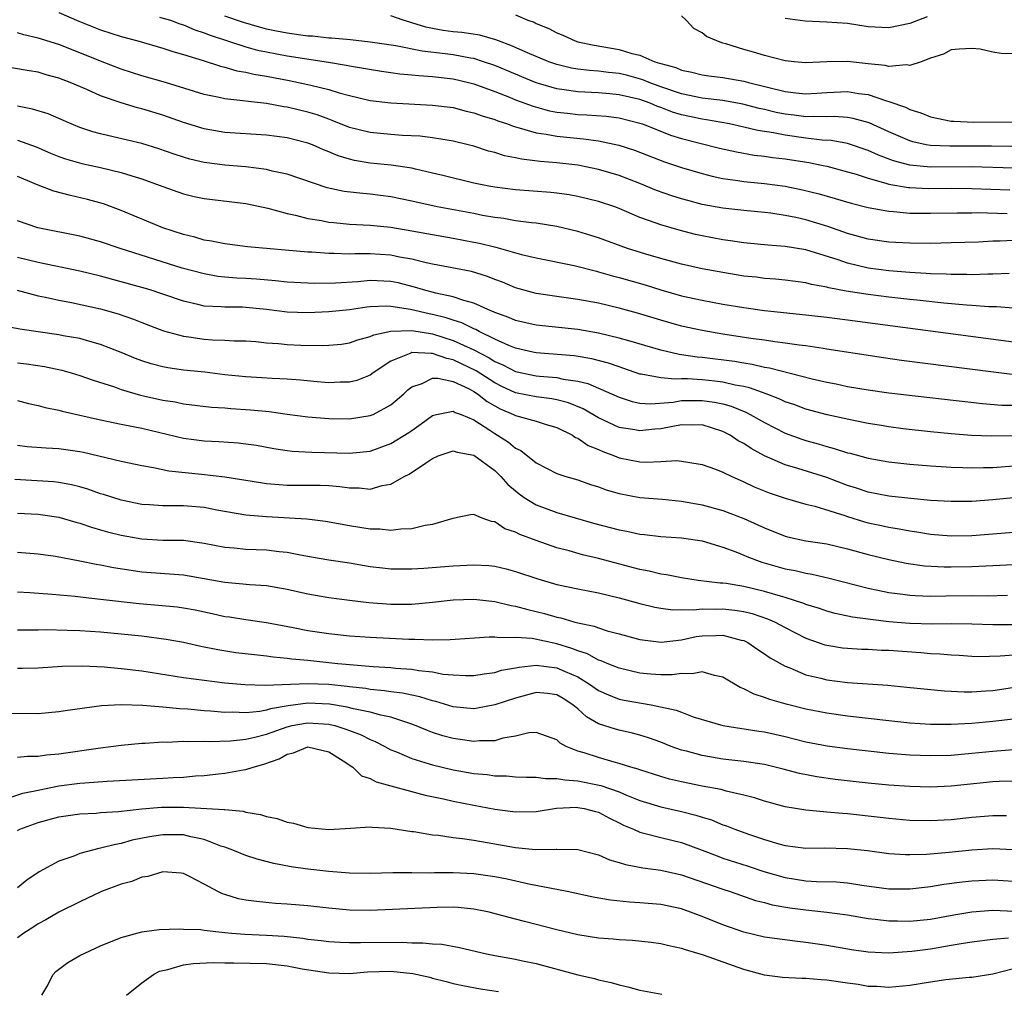
# Model space of a CAD drawing. Units: inches. Extents: x 2568000 to 2571000, y 1521000 to 1524000.
# Drawn here: x 2568143 to 2568238, y 1521451 to 1521545 of the extents above; entities that cross this region are included whole.
import ezdxf

# ---------------------------------------------------------------- set-up
doc = ezdxf.new("R2010")
doc.units = ezdxf.units.IN
doc.header["$MEASUREMENT"] = 0
doc.layers.add('LD25681521_2ft', color=83, linetype='Continuous')

msp = doc.modelspace()

# ---------------------------------------------------------------- linework, layer by layer
at = {"layer": 'LD25681521_2ft'}
for points, elevation in [([(2568147, 1521545.736), (2568148.906, 1521544.906), (2568151, 1521544.061), (2568153, 1521543.419), (2568154.613, 1521543), (2568157, 1521542.318), (2568157.981, 1521541.981), (2568159, 1521541.695), (2568160.881, 1521541.119), (2568162.568, 1521540.568), (2568163, 1521540.472), (2568164.131, 1521540.131), (2568165, 1521539.986), (2568165.789, 1521539.789), (2568167, 1521539.595), (2568169.195, 1521539.195), (2568171, 1521538.817), (2568171.258, 1521538.741), (2568173, 1521538.313), (2568174.005, 1521537.995), (2568175, 1521537.736), (2568177, 1521537.26), (2568179, 1521537.025), (2568183, 1521536.829), (2568185, 1521536.575), (2568186.248, 1521536.248), (2568187, 1521536.088), (2568187.79, 1521535.79), (2568189, 1521535.429), (2568189.302, 1521535.302), (2568190.229, 1521535), (2568190.78, 1521534.78), (2568191.357, 1521534.643), (2568193, 1521534.154), (2568193.972, 1521534.028), (2568195, 1521533.829), (2568197.57, 1521533.57), (2568199, 1521533.364), (2568200.953, 1521532.952), (2568202.469, 1521532.469), (2568205.359, 1521531.359), (2568207, 1521530.801), (2568209, 1521530.215), (2568209.972, 1521529.972), (2568211, 1521529.755), (2568212.439, 1521529.561), (2568213, 1521529.464), (2568215, 1521529.262), (2568217, 1521528.998), (2568218.653, 1521528.653), (2568220.254, 1521528.254), (2568221.817, 1521527.818), (2568223.358, 1521527.358), (2568225, 1521526.955), (2568227, 1521526.581), (2568227.44, 1521526.56), (2568229, 1521526.413), (2568231, 1521526.395), (2568233.56, 1521526.44), (2568235, 1521526.435), (2568235.549, 1521526.451), (2568238.382, 1521526.382)], 8178), ([(2568156.687, 1521545.313), (2568157.745, 1521545), (2568158.659, 1521544.659), (2568159, 1521544.562), (2568160.088, 1521544.088), (2568161, 1521543.799), (2568161.562, 1521543.562), (2568165, 1521542.443), (2568166.131, 1521542.13), (2568167, 1521541.944), (2568169, 1521541.572), (2568172.97, 1521540.97), (2568174.685, 1521540.685), (2568175, 1521540.612), (2568178.084, 1521540.084), (2568179, 1521539.966), (2568179.839, 1521539.839), (2568181, 1521539.749), (2568181.669, 1521539.669), (2568183, 1521539.588), (2568185, 1521539.35), (2568186.465, 1521539), (2568187, 1521538.857), (2568189, 1521538.117), (2568190.43, 1521537.57), (2568191, 1521537.336), (2568192.705, 1521536.704), (2568194.282, 1521536.282), (2568195, 1521536.154), (2568196.026, 1521536.027), (2568197, 1521535.928), (2568197.892, 1521535.892), (2568199.743, 1521535.743), (2568201, 1521535.581), (2568203, 1521535.091), (2568203.257, 1521535), (2568205.932, 1521533.932), (2568207, 1521533.604), (2568210.674, 1521532.674), (2568212.304, 1521532.304), (2568214.009, 1521532.009), (2568215, 1521531.9), (2568215.775, 1521531.775), (2568217, 1521531.635), (2568219.275, 1521531.275), (2568220.641, 1521531), (2568221, 1521530.919), (2568223, 1521530.395), (2568223.849, 1521530.151), (2568225, 1521529.767), (2568226.704, 1521529.296), (2568227, 1521529.19), (2568228.871, 1521528.871), (2568229, 1521528.861), (2568230.792, 1521528.792), (2568233, 1521528.819), (2568235, 1521528.794), (2568238.636, 1521528.636)], 8176), ([(2568239, 1521530.737), (2568235, 1521530.872), (2568231, 1521530.842), (2568229.014, 1521531.014), (2568227.436, 1521531.435), (2568225.987, 1521531.987), (2568225, 1521532.445), (2568223, 1521533.124), (2568221.412, 1521533.411), (2568220.547, 1521533.453), (2568219, 1521533.636), (2568217, 1521533.911), (2568215.858, 1521534.142), (2568214.358, 1521534.358), (2568213, 1521534.693), (2568211.63, 1521535), (2568209.405, 1521535.405), (2568209, 1521535.454), (2568207, 1521535.885), (2568206.147, 1521536.147), (2568205, 1521536.596), (2568204.695, 1521536.695), (2568203.988, 1521537), (2568203, 1521537.359), (2568201, 1521537.822), (2568200.087, 1521537.913), (2568199, 1521537.995), (2568197, 1521538.091), (2568195.707, 1521538.293), (2568195, 1521538.38), (2568193, 1521538.969), (2568189, 1521540.623), (2568187.924, 1521541), (2568187, 1521541.301), (2568186.651, 1521541.349), (2568185, 1521541.673), (2568184.229, 1521541.771), (2568182.01, 1521542.011), (2568179.475, 1521542.525), (2568177, 1521542.897), (2568175.097, 1521543.097), (2568173.272, 1521543.272), (2568173, 1521543.273), (2568171.45, 1521543.45), (2568171, 1521543.481), (2568169, 1521543.754), (2568167.95, 1521543.95), (2568167, 1521544.151), (2568166.323, 1521544.323), (2568164.772, 1521544.772), (2568163, 1521545.386)], 8174), ([(2568238.843, 1521532.843), (2568236.874, 1521532.874), (2568234.874, 1521532.874), (2568232.85, 1521532.85), (2568231, 1521532.928), (2568230.596, 1521533), (2568229.287, 1521533.287), (2568229, 1521533.377), (2568227, 1521534.243), (2568225.105, 1521535.105), (2568223.536, 1521535.536), (2568223, 1521535.625), (2568221.705, 1521535.705), (2568221, 1521535.68), (2568219.73, 1521535.73), (2568219, 1521535.696), (2568217.852, 1521535.852), (2568217, 1521535.946), (2568216.117, 1521536.117), (2568215, 1521536.391), (2568214.497, 1521536.497), (2568212.914, 1521536.914), (2568211, 1521537.261), (2568209, 1521537.494), (2568207, 1521537.899), (2568205, 1521538.586), (2568203.878, 1521539), (2568203.267, 1521539.267), (2568201.691, 1521539.69), (2568201, 1521539.856), (2568199.96, 1521539.96), (2568199, 1521540.1), (2568198.148, 1521540.148), (2568197, 1521540.296), (2568196.396, 1521540.396), (2568195, 1521540.725), (2568194.208, 1521541), (2568192.147, 1521541.853), (2568190.566, 1521542.566), (2568189.358, 1521543), (2568189.111, 1521543.111), (2568187.554, 1521543.554), (2568185.815, 1521543.815), (2568185, 1521543.893), (2568184.028, 1521544.028), (2568183, 1521544.212), (2568182.346, 1521544.346), (2568181, 1521544.764), (2568180.807, 1521544.807), (2568180.166, 1521545), (2568179, 1521545.423)], 8172), ([(2568191, 1521545.515), (2568192.201, 1521545), (2568192.801, 1521544.801), (2568193, 1521544.694), (2568194.22, 1521544.22), (2568195, 1521543.79), (2568195.566, 1521543.566), (2568196.752, 1521543), (2568197, 1521542.923), (2568198.582, 1521542.582), (2568201, 1521542.172), (2568202.215, 1521541.785), (2568203, 1521541.619), (2568204.438, 1521541), (2568204.875, 1521540.875), (2568205, 1521540.821), (2568206.44, 1521540.44), (2568207, 1521540.186), (2568207.991, 1521539.991), (2568209, 1521539.734), (2568209.642, 1521539.642), (2568211, 1521539.485), (2568213, 1521539.133), (2568213.454, 1521539), (2568217, 1521538.12), (2568218.013, 1521537.987), (2568219, 1521537.9), (2568220.04, 1521537.96), (2568221, 1521538.043), (2568223, 1521538.139), (2568224.046, 1521537.954), (2568225, 1521537.831), (2568226.775, 1521537.225), (2568227, 1521537.173), (2568228.605, 1521536.605), (2568229, 1521536.393), (2568230.08, 1521536.079), (2568231, 1521535.689), (2568233, 1521535.278), (2568233.256, 1521535.256), (2568235.184, 1521535.183), (2568239.206, 1521535.205)], 8170), ([(2568239, 1521541.752), (2568237.807, 1521541.807), (2568237, 1521541.931), (2568235.799, 1521542.201), (2568235, 1521542.286), (2568233.776, 1521542.224), (2568233, 1521542.157), (2568232.254, 1521541.746), (2568231, 1521541.333), (2568230.097, 1521541), (2568229, 1521540.63), (2568228.692, 1521540.692), (2568227, 1521540.545), (2568226.639, 1521540.639), (2568225, 1521540.794), (2568223, 1521541.022), (2568220.993, 1521541.007), (2568219, 1521540.901), (2568217.856, 1521541), (2568217, 1521541.088), (2568215, 1521541.615), (2568213.936, 1521541.936), (2568213, 1521542.195), (2568211.271, 1521542.729), (2568211, 1521542.797), (2568210.417, 1521543), (2568209.426, 1521543.426), (2568209, 1521543.78), (2568208.196, 1521544.196), (2568207.453, 1521545), (2568207, 1521545.415)], 8168), ([(2568230.686, 1521545.314), (2568229, 1521544.679), (2568227, 1521544.27), (2568225, 1521544.38), (2568223, 1521544.673), (2568221, 1521544.827), (2568218.921, 1521544.921), (2568217, 1521545.167)], 8166), ([(2568239, 1521523.769), (2568237.714, 1521523.714), (2568237, 1521523.702), (2568235.622, 1521523.622), (2568233, 1521523.528), (2568231, 1521523.489), (2568229, 1521523.506), (2568227, 1521523.615), (2568225, 1521523.902), (2568223, 1521524.449), (2568221.111, 1521525.112), (2568219, 1521525.748), (2568218.032, 1521525.968), (2568217, 1521526.181), (2568215.611, 1521526.389), (2568215, 1521526.46), (2568213, 1521526.65), (2568211, 1521526.875), (2568209, 1521527.25), (2568207.61, 1521527.61), (2568207, 1521527.784), (2568206.074, 1521528.074), (2568204.599, 1521528.599), (2568203, 1521529.263), (2568201, 1521530.038), (2568199, 1521530.624), (2568197, 1521531.026), (2568195, 1521531.256), (2568193.382, 1521531.382), (2568191.592, 1521531.593), (2568191, 1521531.729), (2568189.933, 1521531.933), (2568189, 1521532.235), (2568188.388, 1521532.388), (2568187, 1521532.853), (2568186.445, 1521533), (2568185, 1521533.348), (2568184.598, 1521533.402), (2568183, 1521533.672), (2568181.815, 1521533.815), (2568180.1, 1521533.9), (2568179, 1521533.982), (2568177, 1521534.176), (2568175, 1521534.674), (2568173.342, 1521535.342), (2568173, 1521535.453), (2568171.868, 1521535.868), (2568171, 1521536.136), (2568169, 1521536.621), (2568168.663, 1521536.663), (2568167, 1521536.966), (2568163, 1521537.421), (2568162.444, 1521537.556), (2568161, 1521537.852), (2568157.279, 1521539), (2568155, 1521539.654), (2568153, 1521540.29), (2568151, 1521541.053), (2568149, 1521541.869), (2568147, 1521542.648), (2568145, 1521543.281), (2568143.6, 1521543.6), (2568143, 1521543.785)], 8180), ([(2568238.584, 1521520.584), (2568237, 1521520.523), (2568236.53, 1521520.53), (2568235, 1521520.464), (2568234.492, 1521520.492), (2568233, 1521520.482), (2568232.521, 1521520.521), (2568231, 1521520.558), (2568230.599, 1521520.599), (2568229, 1521520.685), (2568227, 1521520.855), (2568225, 1521521.114), (2568223, 1521521.575), (2568222.113, 1521521.887), (2568219, 1521522.852), (2568217, 1521523.191), (2568215.309, 1521523.309), (2568213, 1521523.528), (2568211.73, 1521523.73), (2568211, 1521523.822), (2568209, 1521524.216), (2568208.357, 1521524.357), (2568206.764, 1521524.764), (2568205, 1521525.276), (2568204.547, 1521525.452), (2568203, 1521525.993), (2568201, 1521526.849), (2568200.587, 1521527), (2568199, 1521527.526), (2568197, 1521528.004), (2568196.161, 1521528.161), (2568195, 1521528.332), (2568194.4, 1521528.401), (2568191, 1521528.656), (2568189, 1521528.9), (2568188.427, 1521529), (2568187, 1521529.288), (2568183.981, 1521530.019), (2568183, 1521530.274), (2568181.37, 1521530.63), (2568181, 1521530.725), (2568179.03, 1521531.03), (2568177, 1521531.235), (2568175.479, 1521531.479), (2568175, 1521531.593), (2568173.919, 1521531.919), (2568173, 1521532.318), (2568172.506, 1521532.506), (2568171.421, 1521533), (2568171, 1521533.164), (2568169, 1521533.671), (2568167, 1521533.928), (2568163, 1521534.189), (2568161, 1521534.519), (2568159, 1521535.142), (2568157, 1521535.852), (2568155, 1521536.453), (2568154.558, 1521536.558), (2568153, 1521537.034), (2568151, 1521537.721), (2568149.689, 1521538.311), (2568148.074, 1521539), (2568147, 1521539.42), (2568145.753, 1521539.753), (2568145, 1521539.981), (2568144.114, 1521540.114), (2568142.415, 1521540.415)], 8182), ([(2568239, 1521517.234), (2568237.358, 1521517.358), (2568236.636, 1521517.365), (2568235, 1521517.493), (2568234.48, 1521517.52), (2568232.275, 1521517.724), (2568229.99, 1521517.99), (2568229, 1521518.086), (2568227, 1521518.313), (2568225, 1521518.56), (2568222.883, 1521518.883), (2568221.205, 1521519.205), (2568221, 1521519.269), (2568219.537, 1521519.537), (2568219, 1521519.687), (2568217, 1521519.954), (2568216.046, 1521520.046), (2568215, 1521520.116), (2568214.217, 1521520.217), (2568213, 1521520.338), (2568211, 1521520.671), (2568209, 1521521.049), (2568207, 1521521.484), (2568205, 1521522.018), (2568203.561, 1521522.439), (2568201.795, 1521523), (2568199, 1521524.025), (2568198.26, 1521524.26), (2568197, 1521524.636), (2568195, 1521525.113), (2568193, 1521525.425), (2568192.534, 1521525.466), (2568191, 1521525.674), (2568189.881, 1521525.881), (2568189, 1521525.988), (2568187.808, 1521526.192), (2568187, 1521526.356), (2568183.448, 1521527), (2568181, 1521527.552), (2568179, 1521527.975), (2568177, 1521528.236), (2568176.292, 1521528.291), (2568174.499, 1521528.499), (2568172.847, 1521528.847), (2568169, 1521530.147), (2568167.544, 1521530.456), (2568167, 1521530.602), (2568165, 1521530.853), (2568163, 1521531.032), (2568161.261, 1521531.261), (2568161, 1521531.301), (2568159.62, 1521531.62), (2568159, 1521531.798), (2568158.092, 1521532.093), (2568156.611, 1521532.611), (2568155, 1521533.108), (2568152.228, 1521533.772), (2568151, 1521534.041), (2568150.249, 1521534.249), (2568149, 1521534.667), (2568148.179, 1521535), (2568147, 1521535.529), (2568145.968, 1521535.968), (2568144.443, 1521536.443), (2568143, 1521536.716)], 8184), ([(2568143, 1521533.43), (2568144.786, 1521532.786), (2568146.188, 1521532.188), (2568147, 1521531.863), (2568147.633, 1521531.632), (2568149.195, 1521531.195), (2568151, 1521530.808), (2568153, 1521530.326), (2568154.009, 1521529.992), (2568155, 1521529.696), (2568157, 1521528.967), (2568159, 1521528.262), (2568160.022, 1521528.022), (2568161, 1521527.816), (2568165, 1521527.324), (2568167.115, 1521526.885), (2568169, 1521526.367), (2568169.784, 1521526.216), (2568171, 1521525.894), (2568172.308, 1521525.692), (2568173, 1521525.549), (2568173.487, 1521525.487), (2568175, 1521525.352), (2568177, 1521525.239), (2568179, 1521525.037), (2568181, 1521524.711), (2568183, 1521524.348), (2568185, 1521524.007), (2568187, 1521523.622), (2568187.516, 1521523.515), (2568189.108, 1521523.108), (2568191.587, 1521522.413), (2568193, 1521522.09), (2568196.655, 1521521.345), (2568198.795, 1521520.795), (2568199, 1521520.756), (2568200.358, 1521520.359), (2568201, 1521520.207), (2568203.483, 1521519.483), (2568205, 1521518.998), (2568207, 1521518.434), (2568209, 1521518.002), (2568211, 1521517.639), (2568213, 1521517.306), (2568215, 1521517.028), (2568219, 1521516.608), (2568221, 1521516.378), (2568223, 1521516.127), (2568239, 1521513.995)], 8186), ([(2568238.861, 1521510.861), (2568237.064, 1521511.064), (2568228.206, 1521512.206), (2568226.458, 1521512.457), (2568221, 1521513.306), (2568220.656, 1521513.344), (2568219, 1521513.597), (2568218.332, 1521513.668), (2568217, 1521513.872), (2568216.012, 1521513.988), (2568215, 1521514.148), (2568213.67, 1521514.329), (2568211, 1521514.741), (2568209, 1521515.078), (2568207, 1521515.518), (2568205, 1521516.077), (2568202.762, 1521516.762), (2568201, 1521517.251), (2568199, 1521517.718), (2568197, 1521518.082), (2568195, 1521518.366), (2568193, 1521518.673), (2568191, 1521519.21), (2568189.742, 1521519.742), (2568189, 1521520.014), (2568188.299, 1521520.3), (2568186.775, 1521520.775), (2568183, 1521521.479), (2568182.394, 1521521.606), (2568181, 1521521.973), (2568179.825, 1521522.175), (2568179, 1521522.357), (2568177, 1521522.468), (2568175.525, 1521522.475), (2568175, 1521522.446), (2568173.49, 1521522.51), (2568173, 1521522.501), (2568171.369, 1521522.631), (2568171, 1521522.643), (2568165.161, 1521523.161), (2568163, 1521523.43), (2568161.709, 1521523.709), (2568161, 1521523.81), (2568160.086, 1521524.085), (2568159, 1521524.331), (2568157, 1521524.982), (2568153, 1521526.652), (2568151.293, 1521527.293), (2568149.732, 1521527.732), (2568148.101, 1521528.101), (2568146.513, 1521528.513), (2568145, 1521529.089), (2568143, 1521529.946)], 8188), ([(2568239, 1521507.847), (2568237.87, 1521507.87), (2568236.01, 1521508.01), (2568227, 1521509.05), (2568225, 1521509.332), (2568223, 1521509.672), (2568221.906, 1521509.906), (2568221, 1521510.075), (2568219.606, 1521510.394), (2568215.471, 1521511.471), (2568215, 1521511.539), (2568213.817, 1521511.817), (2568213, 1521511.931), (2568212.095, 1521512.095), (2568209, 1521512.488), (2568208.521, 1521512.521), (2568207, 1521512.757), (2568206.777, 1521512.777), (2568205, 1521513.182), (2568201.921, 1521514.079), (2568201, 1521514.365), (2568199, 1521514.844), (2568197, 1521515.176), (2568193, 1521515.617), (2568191, 1521516.064), (2568190.354, 1521516.354), (2568189, 1521516.832), (2568188.893, 1521516.893), (2568188.611, 1521517), (2568187, 1521517.737), (2568186.022, 1521517.978), (2568185, 1521518.34), (2568183.315, 1521518.685), (2568182.14, 1521519), (2568181.278, 1521519.278), (2568179.678, 1521519.679), (2568179, 1521519.823), (2568177, 1521519.903), (2568175.79, 1521519.79), (2568173.654, 1521519.654), (2568171.625, 1521519.625), (2568171, 1521519.643), (2568169, 1521519.753), (2568167.88, 1521519.879), (2568166.037, 1521520.037), (2568165, 1521520.107), (2568164.144, 1521520.144), (2568163, 1521520.239), (2568162.311, 1521520.311), (2568161, 1521520.542), (2568158.885, 1521521.115), (2568152.896, 1521523), (2568151, 1521523.634), (2568149, 1521524.184), (2568144.953, 1521525), (2568143, 1521525.66)], 8190), ([(2568238.94, 1521504.94), (2568236.891, 1521504.891), (2568234.964, 1521504.964), (2568233, 1521505.133), (2568231, 1521505.331), (2568228.381, 1521505.619), (2568227, 1521505.798), (2568226.048, 1521505.952), (2568225, 1521506.134), (2568223.592, 1521506.408), (2568221.035, 1521506.965), (2568219, 1521507.509), (2568217.918, 1521507.918), (2568217, 1521508.228), (2568216.482, 1521508.482), (2568215.151, 1521509), (2568213.57, 1521509.57), (2568213, 1521509.687), (2568212.17, 1521509.83), (2568211, 1521510.115), (2568210.221, 1521510.221), (2568209, 1521510.347), (2568207.567, 1521510.433), (2568207, 1521510.428), (2568206.385, 1521510.385), (2568205, 1521510.516), (2568203.112, 1521510.888), (2568203, 1521510.895), (2568201.439, 1521511.439), (2568201, 1521511.577), (2568199.954, 1521511.954), (2568198.368, 1521512.368), (2568196.642, 1521512.642), (2568193, 1521512.928), (2568192.657, 1521513), (2568191, 1521513.394), (2568190.349, 1521513.651), (2568189, 1521514.269), (2568187.491, 1521515), (2568187.18, 1521515.18), (2568187, 1521515.247), (2568185.836, 1521515.836), (2568185, 1521516.081), (2568184.316, 1521516.316), (2568183, 1521516.633), (2568182.685, 1521516.685), (2568180.878, 1521517.122), (2568179, 1521517.413), (2568178.573, 1521517.427), (2568177, 1521517.356), (2568176.675, 1521517.325), (2568175, 1521517.087), (2568173, 1521516.879), (2568171, 1521516.799), (2568169, 1521516.872), (2568167, 1521517.117), (2568165, 1521517.313), (2568164.672, 1521517.328), (2568163, 1521517.34), (2568162.619, 1521517.381), (2568161, 1521517.445), (2568160.396, 1521517.604), (2568159, 1521517.915), (2568157, 1521518.607), (2568155.798, 1521519), (2568155, 1521519.24), (2568153, 1521519.794), (2568151, 1521520.325), (2568149, 1521520.805), (2568145, 1521521.635), (2568143, 1521522.129)], 8192), ([(2568142.973, 1521518.973), (2568145, 1521518.443), (2568145.686, 1521518.314), (2568147, 1521518.023), (2568148.204, 1521517.796), (2568151, 1521517.179), (2568152.691, 1521516.691), (2568154.181, 1521516.181), (2568155, 1521515.847), (2568157.07, 1521515.07), (2568159, 1521514.536), (2568159.526, 1521514.474), (2568161, 1521514.248), (2568161.81, 1521514.19), (2568163, 1521514.161), (2568163.894, 1521514.106), (2568165, 1521514.093), (2568165.982, 1521514.018), (2568167, 1521513.913), (2568168.166, 1521513.834), (2568169, 1521513.744), (2568170.315, 1521513.685), (2568172.359, 1521513.641), (2568173, 1521513.664), (2568174.214, 1521513.786), (2568175, 1521513.89), (2568175.813, 1521514.187), (2568177, 1521514.498), (2568177.332, 1521514.668), (2568179, 1521515.041), (2568181, 1521515.095), (2568183, 1521514.762), (2568185, 1521514.142), (2568186.624, 1521513.376), (2568187, 1521513.216), (2568188.45, 1521512.45), (2568189, 1521512.097), (2568189.776, 1521511.776), (2568191, 1521511.127), (2568193, 1521510.712), (2568193.325, 1521510.675), (2568195, 1521510.545), (2568195.597, 1521510.403), (2568197, 1521510.21), (2568197.979, 1521509.979), (2568200.26, 1521509), (2568201, 1521508.655), (2568202.249, 1521508.249), (2568203, 1521508.092), (2568204.027, 1521508.027), (2568206.197, 1521508.197), (2568207, 1521508.33), (2568209, 1521508.355), (2568210.187, 1521508.187), (2568211, 1521508.009), (2568211.793, 1521507.793), (2568213.213, 1521507.213), (2568213.631, 1521507), (2568215, 1521506.209), (2568217, 1521505.192), (2568218.603, 1521504.602), (2568219, 1521504.474), (2568220.161, 1521504.161), (2568221, 1521503.901), (2568221.728, 1521503.727), (2568223, 1521503.305), (2568223.25, 1521503.25), (2568225, 1521502.773), (2568227, 1521502.416), (2568229, 1521502.197), (2568231, 1521502.03), (2568232.025, 1521501.975), (2568233, 1521501.901), (2568234.116, 1521501.884), (2568235, 1521501.84), (2568236.113, 1521501.887), (2568237, 1521501.893), (2568239, 1521502.042)], 8194), ([(2568239, 1521498.958), (2568237, 1521498.753), (2568235, 1521498.618), (2568233, 1521498.59), (2568231, 1521498.705), (2568229.111, 1521498.889), (2568227, 1521499.132), (2568225, 1521499.5), (2568223.877, 1521499.877), (2568223, 1521500.14), (2568221, 1521500.905), (2568218.209, 1521501.791), (2568217, 1521502.136), (2568215, 1521503.001), (2568213.709, 1521503.708), (2568213, 1521504.185), (2568212.466, 1521504.466), (2568211.695, 1521505), (2568211, 1521505.366), (2568209, 1521505.991), (2568208.035, 1521505.965), (2568207, 1521505.996), (2568206.178, 1521505.822), (2568205, 1521505.625), (2568204.425, 1521505.575), (2568203, 1521505.403), (2568202.491, 1521505.509), (2568201, 1521505.745), (2568199, 1521506.673), (2568197.523, 1521507.523), (2568196.114, 1521508.114), (2568195, 1521508.411), (2568194.513, 1521508.513), (2568193, 1521508.701), (2568191, 1521509.084), (2568189.693, 1521509.693), (2568189, 1521510.037), (2568187.204, 1521511.204), (2568185, 1521512.269), (2568184.378, 1521512.377), (2568183, 1521512.882), (2568182.857, 1521512.857), (2568181, 1521512.955), (2568180.904, 1521512.904), (2568179, 1521512.124), (2568177.278, 1521511), (2568177, 1521510.79), (2568175.719, 1521510.281), (2568175, 1521510.096), (2568174.098, 1521510.098), (2568173, 1521510.044), (2568171.869, 1521510.131), (2568170.293, 1521510.292), (2568169, 1521510.389), (2568167.54, 1521510.46), (2568166.537, 1521510.537), (2568165, 1521510.626), (2568163, 1521510.831), (2568161.06, 1521511.06), (2568159, 1521511.276), (2568157.492, 1521511.493), (2568157, 1521511.59), (2568155.881, 1521511.881), (2568155, 1521512.163), (2568154.387, 1521512.388), (2568153, 1521512.966), (2568151, 1521513.75), (2568149.986, 1521514.014), (2568149, 1521514.304), (2568147.41, 1521514.59), (2568147, 1521514.677), (2568143.221, 1521515.221), (2568141.551, 1521515.551)], 8196), ([(2568143, 1521511.981), (2568143.879, 1521511.879), (2568145.61, 1521511.61), (2568147.258, 1521511.257), (2568148.17, 1521511), (2568149, 1521510.75), (2568150.29, 1521510.29), (2568152.346, 1521509.654), (2568153, 1521509.417), (2568154.868, 1521508.868), (2568157, 1521508.389), (2568158.202, 1521508.202), (2568159, 1521508.035), (2568161.712, 1521507.712), (2568163, 1521507.628), (2568163.573, 1521507.573), (2568165.454, 1521507.454), (2568167.27, 1521507.27), (2568169, 1521507.025), (2568171, 1521506.766), (2568173, 1521506.602), (2568175, 1521506.579), (2568177, 1521506.883), (2568177.272, 1521507), (2568179, 1521507.924), (2568180.222, 1521509), (2568180.621, 1521509.379), (2568181, 1521509.674), (2568181.994, 1521509.994), (2568183, 1521510.489), (2568183.505, 1521510.495), (2568185, 1521510.169), (2568186.546, 1521509.454), (2568187, 1521509.215), (2568187.336, 1521509), (2568188.254, 1521508.253), (2568189, 1521507.819), (2568189.531, 1521507.531), (2568190.806, 1521507), (2568191, 1521506.896), (2568193, 1521506.359), (2568193.958, 1521506.042), (2568195, 1521505.738), (2568196.485, 1521505), (2568196.783, 1521504.784), (2568197, 1521504.699), (2568198.009, 1521504.009), (2568199, 1521503.603), (2568199.409, 1521503.409), (2568200.54, 1521503), (2568201, 1521502.813), (2568203, 1521502.425), (2568203.613, 1521502.387), (2568205, 1521502.448), (2568206.547, 1521502.547), (2568207, 1521502.507), (2568207.619, 1521502.381), (2568209, 1521502.178), (2568210.288, 1521501.712), (2568211, 1521501.423), (2568211.855, 1521501), (2568212.649, 1521500.649), (2568213, 1521500.515), (2568214.015, 1521500.015), (2568215.443, 1521499.443), (2568217, 1521498.913), (2568219, 1521498.345), (2568219.853, 1521498.147), (2568222.756, 1521497.244), (2568223, 1521497.153), (2568224.651, 1521496.651), (2568225, 1521496.559), (2568226.29, 1521496.29), (2568227, 1521496.124), (2568227.971, 1521495.971), (2568229, 1521495.764), (2568229.67, 1521495.67), (2568231, 1521495.445), (2568233, 1521495.28), (2568235, 1521495.325), (2568237, 1521495.476), (2568239, 1521495.656)], 8198), ([(2568143, 1521508.335), (2568144.059, 1521508.059), (2568145, 1521507.861), (2568145.665, 1521507.665), (2568147, 1521507.394), (2568147.3, 1521507.299), (2568151, 1521506.489), (2568153, 1521506.071), (2568154.155, 1521505.845), (2568155, 1521505.66), (2568159, 1521504.723), (2568161, 1521504.462), (2568162.396, 1521504.396), (2568164.262, 1521504.263), (2568165, 1521504.178), (2568166.022, 1521504.022), (2568167.723, 1521503.723), (2568169, 1521503.53), (2568169.471, 1521503.472), (2568171.354, 1521503.354), (2568175, 1521503.263), (2568177, 1521503.46), (2568179, 1521504.189), (2568180.735, 1521505.265), (2568181, 1521505.463), (2568181.913, 1521506.087), (2568183, 1521506.9), (2568183.398, 1521507), (2568185, 1521507.322), (2568185.199, 1521507.199), (2568185.762, 1521507), (2568187, 1521506.482), (2568188.513, 1521505.487), (2568189, 1521505.147), (2568189.275, 1521505), (2568190.329, 1521504.329), (2568191, 1521503.74), (2568191.511, 1521503.511), (2568193, 1521502.321), (2568195, 1521501.296), (2568195.856, 1521501), (2568197, 1521500.68), (2568198.242, 1521500.242), (2568199, 1521500.009), (2568199.736, 1521499.737), (2568201, 1521499.372), (2568203, 1521498.997), (2568205.176, 1521498.824), (2568207, 1521498.644), (2568209, 1521498.279), (2568211, 1521497.725), (2568213, 1521496.972), (2568214.369, 1521496.369), (2568215, 1521496.069), (2568217, 1521495.264), (2568217.21, 1521495.21), (2568219, 1521494.823), (2568221, 1521494.523), (2568223, 1521494.056), (2568225, 1521493.498), (2568227, 1521493.003), (2568228.664, 1521492.664), (2568230.416, 1521492.416), (2568232.303, 1521492.303), (2568233, 1521492.295), (2568235, 1521492.337), (2568237, 1521492.424), (2568239, 1521492.543)], 8200), ([(2568143, 1521504.025), (2568143.922, 1521503.922), (2568145.772, 1521503.772), (2568147, 1521503.713), (2568149, 1521503.43), (2568149.359, 1521503.359), (2568153, 1521502.495), (2568155, 1521502.068), (2568156.114, 1521501.886), (2568157.573, 1521501.574), (2568160.747, 1521501.253), (2568162.971, 1521500.972), (2568166.422, 1521500.422), (2568167, 1521500.347), (2568168.234, 1521500.234), (2568169, 1521500.192), (2568172.185, 1521500.185), (2568173, 1521500.154), (2568174.063, 1521500.063), (2568175, 1521499.921), (2568175.923, 1521499.923), (2568177, 1521499.804), (2568178.136, 1521500.136), (2568179, 1521500.276), (2568180.268, 1521501), (2568180.757, 1521501.243), (2568182.317, 1521502.316), (2568183, 1521502.755), (2568183.556, 1521503), (2568185, 1521503.504), (2568185.374, 1521503.374), (2568187, 1521503.081), (2568189, 1521501.582), (2568189.306, 1521501.306), (2568189.6, 1521501), (2568190.25, 1521500.249), (2568191, 1521499.629), (2568191.353, 1521499.353), (2568191.849, 1521499), (2568193, 1521498.272), (2568195, 1521497.542), (2568198.53, 1521496.53), (2568201, 1521495.868), (2568201.738, 1521495.738), (2568203, 1521495.447), (2568203.419, 1521495.418), (2568205, 1521495.23), (2568207, 1521495.112), (2568209, 1521494.812), (2568211, 1521494.212), (2568212.252, 1521493.748), (2568213, 1521493.438), (2568213.295, 1521493.295), (2568214.753, 1521492.753), (2568216.307, 1521492.307), (2568217, 1521492.119), (2568217.948, 1521491.948), (2568219, 1521491.693), (2568219.602, 1521491.602), (2568221.224, 1521491.224), (2568225, 1521490.249), (2568225.932, 1521490.068), (2568227, 1521489.835), (2568228.322, 1521489.678), (2568229, 1521489.577), (2568229.536, 1521489.536), (2568231, 1521489.494), (2568232.48, 1521489.52), (2568235, 1521489.535), (2568236.478, 1521489.521), (2568238.426, 1521489.574)], 8202), ([(2568239, 1521486.714), (2568237, 1521486.707), (2568235, 1521486.787), (2568233, 1521486.816), (2568231.21, 1521486.79), (2568229, 1521486.843), (2568227, 1521487.004), (2568225.216, 1521487.216), (2568223.467, 1521487.467), (2568221.821, 1521487.821), (2568221, 1521488.034), (2568220.288, 1521488.288), (2568219, 1521488.676), (2568218.778, 1521488.778), (2568217, 1521489.351), (2568216.529, 1521489.471), (2568215, 1521489.939), (2568213, 1521490.415), (2568211.309, 1521490.691), (2568211, 1521490.732), (2568210.737, 1521490.737), (2568208.594, 1521491), (2568207, 1521491.254), (2568205.546, 1521491.546), (2568205, 1521491.615), (2568203.888, 1521491.888), (2568203, 1521492.052), (2568199, 1521493.099), (2568197.466, 1521493.466), (2568196.161, 1521493.839), (2568195, 1521494.149), (2568193, 1521494.831), (2568191.416, 1521495.416), (2568191, 1521495.654), (2568189.974, 1521495.974), (2568189, 1521496.655), (2568188.683, 1521496.683), (2568187.79, 1521497), (2568187, 1521497.353), (2568186.671, 1521497.33), (2568184.975, 1521496.975), (2568183, 1521496.382), (2568182.293, 1521496.292), (2568181, 1521495.963), (2568179.947, 1521495.947), (2568179, 1521495.805), (2568177.922, 1521495.922), (2568177, 1521495.931), (2568175, 1521496.248), (2568172.677, 1521496.677), (2568170.893, 1521496.893), (2568167, 1521497.123), (2568165, 1521497.303), (2568162.216, 1521497.784), (2568161, 1521498.026), (2568159, 1521498.186), (2568157.801, 1521498.199), (2568157, 1521498.179), (2568155.72, 1521498.28), (2568155, 1521498.317), (2568153, 1521498.734), (2568151.278, 1521499.278), (2568151, 1521499.352), (2568149.781, 1521499.781), (2568149, 1521500.005), (2568148.21, 1521500.21), (2568147, 1521500.432), (2568146.49, 1521500.49), (2568142.732, 1521500.732)], 8204), ([(2568143, 1521497.486), (2568145, 1521497.396), (2568147, 1521497.097), (2568148.607, 1521496.607), (2568149, 1521496.509), (2568150.12, 1521496.12), (2568151, 1521495.887), (2568151.686, 1521495.686), (2568153, 1521495.366), (2568155, 1521495.001), (2568157, 1521494.887), (2568159, 1521494.868), (2568161, 1521494.602), (2568163, 1521494.194), (2568163.87, 1521494.13), (2568165, 1521494.003), (2568167, 1521493.929), (2568168.217, 1521493.783), (2568169, 1521493.715), (2568170.591, 1521493.409), (2568173, 1521492.989), (2568175, 1521492.679), (2568177, 1521492.344), (2568178.196, 1521492.196), (2568179, 1521492.109), (2568180.099, 1521492.099), (2568181, 1521492.112), (2568182.18, 1521492.181), (2568185, 1521492.403), (2568187, 1521492.495), (2568188.424, 1521492.424), (2568189, 1521492.359), (2568190.114, 1521492.115), (2568191, 1521491.868), (2568193.142, 1521491.143), (2568195, 1521490.614), (2568197, 1521490.184), (2568199, 1521489.793), (2568201, 1521489.311), (2568203, 1521488.768), (2568204.43, 1521488.43), (2568205, 1521488.327), (2568206.174, 1521488.174), (2568207, 1521488.181), (2568208.152, 1521488.153), (2568209, 1521488.255), (2568210.231, 1521488.231), (2568211, 1521488.267), (2568212.131, 1521488.131), (2568213, 1521487.997), (2568213.802, 1521487.802), (2568215.3, 1521487.3), (2568215.966, 1521487), (2568217, 1521486.444), (2568219, 1521485.434), (2568220.801, 1521484.801), (2568221, 1521484.746), (2568222.508, 1521484.509), (2568223, 1521484.456), (2568224.376, 1521484.376), (2568225, 1521484.361), (2568226.285, 1521484.285), (2568227, 1521484.264), (2568230.055, 1521484.055), (2568231, 1521483.963), (2568231.926, 1521483.926), (2568233, 1521483.812), (2568233.778, 1521483.778), (2568235, 1521483.697), (2568235.674, 1521483.674), (2568237.712, 1521483.712), (2568239.888, 1521483.888)], 8206), ([(2568143, 1521493.709), (2568145, 1521493.566), (2568146.67, 1521493.33), (2568149, 1521492.898), (2568150.572, 1521492.572), (2568151, 1521492.511), (2568152.251, 1521492.251), (2568153.969, 1521491.969), (2568155, 1521491.822), (2568159, 1521491.521), (2568161, 1521491.186), (2568163, 1521490.827), (2568165.387, 1521490.613), (2568167, 1521490.509), (2568169, 1521490.149), (2568171, 1521489.694), (2568173, 1521489.345), (2568175, 1521489.08), (2568176.856, 1521488.856), (2568179, 1521488.707), (2568181, 1521488.723), (2568183, 1521488.899), (2568185, 1521489.119), (2568187, 1521489.187), (2568189, 1521488.967), (2568190.574, 1521488.575), (2568191, 1521488.526), (2568192.181, 1521488.181), (2568193, 1521488.006), (2568193.801, 1521487.801), (2568195, 1521487.444), (2568195.374, 1521487.374), (2568196.622, 1521487), (2568197, 1521486.902), (2568198.579, 1521486.58), (2568199, 1521486.411), (2568199.851, 1521486.149), (2568201, 1521485.855), (2568203, 1521485.304), (2568205.039, 1521485.039), (2568207, 1521485.268), (2568208.42, 1521485.58), (2568209, 1521485.657), (2568210.321, 1521485.679), (2568211, 1521485.718), (2568212.759, 1521485.241), (2568213, 1521485.192), (2568213.136, 1521485.136), (2568213.407, 1521485), (2568214.35, 1521484.35), (2568215, 1521483.932), (2568215.538, 1521483.539), (2568217, 1521482.722), (2568217.436, 1521482.564), (2568219, 1521481.898), (2568220.438, 1521481.562), (2568221, 1521481.409), (2568223, 1521481.167), (2568226.894, 1521480.894), (2568228.721, 1521480.721), (2568232.338, 1521480.338), (2568234.246, 1521480.246), (2568235, 1521480.252), (2568236.34, 1521480.34), (2568237, 1521480.398), (2568241, 1521480.987)], 8208), ([(2568239, 1521477.612), (2568237, 1521477.385), (2568235, 1521477.194), (2568233, 1521477.092), (2568231, 1521477.11), (2568229, 1521477.247), (2568227, 1521477.452), (2568223, 1521477.911), (2568221, 1521478.189), (2568219, 1521478.592), (2568217.076, 1521479.076), (2568215.516, 1521479.516), (2568215, 1521479.722), (2568214.019, 1521480.019), (2568213, 1521480.541), (2568212.663, 1521480.663), (2568211, 1521481.661), (2568210.177, 1521481.823), (2568209, 1521482.199), (2568208.013, 1521481.987), (2568207, 1521482.023), (2568206.113, 1521481.887), (2568205, 1521481.882), (2568204.044, 1521481.955), (2568203, 1521482.057), (2568201, 1521482.529), (2568199.83, 1521483), (2568199.253, 1521483.253), (2568199, 1521483.324), (2568197.927, 1521483.927), (2568197, 1521484.211), (2568196.444, 1521484.444), (2568195, 1521484.885), (2568192.599, 1521485.401), (2568191, 1521485.504), (2568189.457, 1521485.457), (2568189, 1521485.518), (2568188.469, 1521485.531), (2568184.718, 1521485.282), (2568183, 1521485.241), (2568181.297, 1521485.297), (2568180.709, 1521485.291), (2568177, 1521485.492), (2568175, 1521485.631), (2568173, 1521485.844), (2568171, 1521486.149), (2568169.571, 1521486.429), (2568167, 1521486.9), (2568165, 1521487.187), (2568163.443, 1521487.443), (2568163, 1521487.497), (2568161.774, 1521487.773), (2568160.116, 1521488.116), (2568159, 1521488.321), (2568158.403, 1521488.403), (2568156.579, 1521488.579), (2568154.725, 1521488.726), (2568151, 1521489.164), (2568149.335, 1521489.335), (2568148.562, 1521489.438), (2568146.347, 1521489.653), (2568144.189, 1521489.811), (2568143, 1521489.875)], 8210), ([(2568143, 1521486.232), (2568143.755, 1521486.245), (2568145, 1521486.224), (2568145.751, 1521486.249), (2568147.784, 1521486.216), (2568149, 1521486.161), (2568151, 1521486.032), (2568153, 1521485.852), (2568155, 1521485.639), (2568157.337, 1521485.337), (2568159, 1521485.038), (2568160.66, 1521484.66), (2568162.323, 1521484.324), (2568164.06, 1521484.06), (2568165.84, 1521483.84), (2568167, 1521483.73), (2568167.629, 1521483.629), (2568169, 1521483.504), (2568169.433, 1521483.433), (2568171, 1521483.296), (2568173.875, 1521483), (2568177.293, 1521482.707), (2568179, 1521482.604), (2568179.448, 1521482.551), (2568181, 1521482.441), (2568181.691, 1521482.31), (2568183, 1521482.175), (2568184.031, 1521481.969), (2568185, 1521481.886), (2568186.18, 1521481.82), (2568187, 1521481.828), (2568187.996, 1521482.004), (2568189, 1521482.118), (2568189.667, 1521482.333), (2568191, 1521482.556), (2568191.355, 1521482.645), (2568193, 1521482.826), (2568195, 1521482.582), (2568195.79, 1521482.21), (2568197, 1521481.687), (2568198.143, 1521481), (2568199, 1521480.387), (2568199.952, 1521479.952), (2568201, 1521479.562), (2568201.463, 1521479.463), (2568204.062, 1521479), (2568206.494, 1521478.494), (2568207, 1521478.281), (2568208.141, 1521477.859), (2568211, 1521477.016), (2568214.464, 1521476.464), (2568215, 1521476.395), (2568217, 1521475.951), (2568219, 1521475.444), (2568221.042, 1521475.042), (2568223, 1521474.788), (2568227, 1521474.351), (2568229, 1521474.186), (2568231, 1521474.109), (2568233, 1521474.152), (2568235, 1521474.33), (2568237, 1521474.548), (2568239, 1521474.681)], 8212), ([(2568239, 1521471.649), (2568237.608, 1521471.608), (2568237, 1521471.579), (2568233, 1521471.15), (2568231, 1521471.078), (2568229, 1521471.119), (2568227, 1521471.252), (2568225, 1521471.455), (2568221.807, 1521471.807), (2568220.046, 1521472.046), (2568218.376, 1521472.376), (2568216.798, 1521472.798), (2568215, 1521473.236), (2568213, 1521473.543), (2568211, 1521473.775), (2568209, 1521474.106), (2568207.468, 1521474.532), (2568207, 1521474.644), (2568206.003, 1521475), (2568205, 1521475.397), (2568203.822, 1521475.822), (2568203, 1521476.074), (2568202.271, 1521476.271), (2568201, 1521476.546), (2568200.641, 1521476.641), (2568199, 1521477.178), (2568197.84, 1521477.84), (2568197, 1521478.612), (2568196.536, 1521479), (2568195.601, 1521479.602), (2568195, 1521479.961), (2568194.085, 1521480.085), (2568193, 1521480.191), (2568191, 1521479.657), (2568189, 1521478.988), (2568187.335, 1521478.665), (2568187, 1521478.624), (2568185, 1521478.821), (2568183.333, 1521479.333), (2568183, 1521479.399), (2568181.781, 1521479.781), (2568181, 1521479.93), (2568180.124, 1521480.124), (2568179, 1521480.251), (2568178.361, 1521480.361), (2568177, 1521480.48), (2568176.561, 1521480.561), (2568175, 1521480.732), (2568174.771, 1521480.771), (2568173, 1521480.956), (2568170.958, 1521481.042), (2568166.879, 1521480.878), (2568164.922, 1521480.922), (2568163, 1521481.09), (2568161, 1521481.335), (2568159, 1521481.617), (2568155, 1521482.237), (2568153, 1521482.488), (2568151.365, 1521482.635), (2568149.276, 1521482.724), (2568147.315, 1521482.685), (2568145, 1521482.544), (2568143.49, 1521482.51), (2568143, 1521482.513)], 8214), ([(2568238.313, 1521468.313), (2568237, 1521468.295), (2568235, 1521468.13), (2568233, 1521467.919), (2568231, 1521467.81), (2568229, 1521467.86), (2568227, 1521468.04), (2568226.15, 1521468.15), (2568223, 1521468.504), (2568222.527, 1521468.527), (2568221, 1521468.67), (2568220.677, 1521468.677), (2568219, 1521468.84), (2568217, 1521469.169), (2568215, 1521469.727), (2568214.045, 1521470.045), (2568213, 1521470.309), (2568211.313, 1521470.687), (2568210.829, 1521470.829), (2568209, 1521471.172), (2568207, 1521471.578), (2568205.849, 1521471.849), (2568205, 1521472.093), (2568203, 1521472.731), (2568202.81, 1521472.81), (2568202.129, 1521473), (2568201, 1521473.361), (2568200.518, 1521473.482), (2568199, 1521473.909), (2568197.626, 1521474.374), (2568197, 1521474.546), (2568195.882, 1521475), (2568195.308, 1521475.308), (2568195, 1521475.613), (2568193.994, 1521475.994), (2568193, 1521476.341), (2568192.296, 1521476.296), (2568191, 1521475.976), (2568189.782, 1521475.782), (2568189, 1521475.542), (2568187.531, 1521475.531), (2568187, 1521475.465), (2568185.668, 1521475.667), (2568185, 1521475.744), (2568184.009, 1521476.009), (2568183, 1521476.335), (2568182.513, 1521476.513), (2568181.105, 1521477.105), (2568180.812, 1521477.188), (2568179, 1521477.797), (2568178.006, 1521477.994), (2568177, 1521478.285), (2568175.387, 1521478.613), (2568174.781, 1521478.781), (2568173.065, 1521479.064), (2568171, 1521479.149), (2568169.09, 1521478.91), (2568167.388, 1521478.612), (2568167, 1521478.483), (2568166.355, 1521478.355), (2568165, 1521478.231), (2568163.716, 1521478.284), (2568163, 1521478.264), (2568161.608, 1521478.392), (2568161, 1521478.428), (2568159.422, 1521478.578), (2568158.613, 1521478.612), (2568157, 1521478.773), (2568155.071, 1521478.929), (2568153.004, 1521478.996), (2568151.101, 1521478.899), (2568147.582, 1521478.417), (2568147, 1521478.316), (2568145, 1521478.149), (2568142.176, 1521478.175)], 8216), ([(2568143, 1521473.945), (2568143.962, 1521474.038), (2568145, 1521474.065), (2568145.81, 1521474.19), (2568147, 1521474.29), (2568151, 1521474.853), (2568153, 1521475.104), (2568155, 1521475.306), (2568155.309, 1521475.309), (2568157, 1521475.433), (2568157.418, 1521475.418), (2568159, 1521475.489), (2568159.46, 1521475.46), (2568161, 1521475.495), (2568161.466, 1521475.466), (2568163.516, 1521475.516), (2568165, 1521475.677), (2568165.875, 1521475.875), (2568167, 1521476.183), (2568169, 1521476.894), (2568169.471, 1521477), (2568170.756, 1521477.245), (2568171, 1521477.275), (2568173, 1521477.141), (2568173.121, 1521477.121), (2568173.573, 1521477), (2568174.659, 1521476.659), (2568175, 1521476.516), (2568176.113, 1521476.114), (2568177, 1521475.65), (2568177.474, 1521475.475), (2568178.404, 1521475), (2568179, 1521474.673), (2568179.535, 1521474.465), (2568181, 1521473.824), (2568182.677, 1521473.323), (2568183, 1521473.211), (2568185, 1521472.749), (2568187, 1521472.389), (2568188.271, 1521472.271), (2568189, 1521472.159), (2568190.144, 1521472.144), (2568191, 1521472.07), (2568192.035, 1521472.035), (2568193, 1521472.029), (2568193.9, 1521471.9), (2568195, 1521471.913), (2568195.757, 1521471.757), (2568197, 1521471.683), (2568199.231, 1521471.231), (2568201, 1521470.602), (2568201.709, 1521470.291), (2568203, 1521469.772), (2568205, 1521469.154), (2568207, 1521468.716), (2568208.376, 1521468.375), (2568209, 1521468.16), (2568209.9, 1521467.9), (2568211, 1521467.433), (2568211.33, 1521467.33), (2568212.154, 1521467), (2568213.466, 1521466.534), (2568215, 1521466.025), (2568216.392, 1521465.608), (2568217, 1521465.447), (2568219, 1521465.197), (2568220.785, 1521465.215), (2568223, 1521465.166), (2568224.944, 1521464.944), (2568227, 1521464.671), (2568228.576, 1521464.576), (2568229, 1521464.572), (2568230.616, 1521464.616), (2568232.798, 1521464.798), (2568235, 1521465.03), (2568237, 1521465.146), (2568239, 1521465.07)], 8218), ([(2568141.957, 1521469.957), (2568143.519, 1521470.481), (2568145, 1521470.767), (2568147, 1521471.184), (2568149, 1521471.446), (2568149.495, 1521471.495), (2568151.629, 1521471.629), (2568157, 1521471.923), (2568157.991, 1521471.991), (2568159, 1521472.035), (2568160.143, 1521472.143), (2568161, 1521472.198), (2568162.359, 1521472.359), (2568163, 1521472.419), (2568164.736, 1521472.735), (2568165, 1521472.759), (2568165.71, 1521473), (2568166.732, 1521473.268), (2568168.217, 1521473.783), (2568169, 1521474.253), (2568169.617, 1521474.383), (2568171, 1521474.939), (2568173, 1521474.467), (2568174.4, 1521473.6), (2568175.328, 1521473), (2568176.17, 1521472.169), (2568177, 1521471.896), (2568177.572, 1521471.572), (2568182.305, 1521470.305), (2568184.07, 1521469.929), (2568185, 1521469.71), (2568187, 1521469.318), (2568189, 1521468.957), (2568190.731, 1521468.731), (2568191, 1521468.683), (2568193, 1521468.732), (2568194.954, 1521469.046), (2568196.874, 1521469.126), (2568197, 1521469.119), (2568197.619, 1521469), (2568198.708, 1521468.708), (2568199, 1521468.644), (2568200.066, 1521468.066), (2568201, 1521467.636), (2568201.415, 1521467.416), (2568202.378, 1521467), (2568203, 1521466.711), (2568203.363, 1521466.637), (2568205, 1521466.198), (2568207, 1521465.735), (2568209, 1521464.998), (2568210.431, 1521464.431), (2568211, 1521464.23), (2568213.439, 1521463.439), (2568214.929, 1521462.929), (2568217, 1521462.345), (2568219, 1521462.045), (2568220.028, 1521461.972), (2568221.925, 1521461.925), (2568223, 1521461.833), (2568224.383, 1521461.617), (2568227, 1521461.266), (2568229, 1521461.253), (2568231, 1521461.48), (2568232.299, 1521461.701), (2568234.064, 1521461.936), (2568235, 1521462.041), (2568237, 1521462.137), (2568239, 1521461.989)], 8220), ([(2568143, 1521466.886), (2568143.225, 1521467), (2568145, 1521467.653), (2568147, 1521468.207), (2568149, 1521468.499), (2568150.568, 1521468.568), (2568151, 1521468.609), (2568152.72, 1521468.72), (2568155, 1521468.971), (2568156.876, 1521469.124), (2568159, 1521469.147), (2568162.927, 1521468.927), (2568163, 1521468.907), (2568164.742, 1521468.742), (2568165, 1521468.667), (2568166.421, 1521468.42), (2568167, 1521468.227), (2568168.036, 1521468.036), (2568169, 1521467.677), (2568169.596, 1521467.597), (2568171, 1521467.187), (2568173.014, 1521466.986), (2568175.097, 1521467.097), (2568177, 1521467.225), (2568177.196, 1521467.196), (2568179, 1521467.115), (2568181, 1521466.806), (2568181.214, 1521466.786), (2568183, 1521466.474), (2568183.571, 1521466.429), (2568185, 1521466.202), (2568185.881, 1521466.118), (2568187, 1521465.946), (2568188.257, 1521465.743), (2568191, 1521465.243), (2568192.934, 1521465.066), (2568194.913, 1521465.086), (2568195, 1521465.102), (2568197, 1521465.048), (2568199, 1521464.54), (2568200.064, 1521464.064), (2568201, 1521463.814), (2568201.595, 1521463.595), (2568203.28, 1521463.28), (2568205, 1521463.057), (2568207, 1521462.615), (2568211, 1521461.226), (2568211.701, 1521461), (2568214.14, 1521460.14), (2568215, 1521459.932), (2568215.728, 1521459.728), (2568217.437, 1521459.437), (2568219, 1521459.224), (2568221.006, 1521459.006), (2568223, 1521458.747), (2568225, 1521458.418), (2568225.653, 1521458.347), (2568227, 1521458.163), (2568227.833, 1521458.167), (2568229, 1521458.14), (2568231, 1521458.355), (2568233.243, 1521458.757), (2568235, 1521459.051), (2568237, 1521459.197), (2568239.112, 1521459.112)], 8222), ([(2568238.506, 1521456.506), (2568237, 1521456.393), (2568235, 1521456.129), (2568233.97, 1521455.97), (2568233, 1521455.791), (2568231, 1521455.457), (2568229.206, 1521455.206), (2568227, 1521455.048), (2568225, 1521455.152), (2568223.386, 1521455.386), (2568221, 1521455.792), (2568219, 1521456.085), (2568218.171, 1521456.171), (2568215, 1521456.606), (2568213, 1521457.072), (2568211, 1521457.782), (2568209, 1521458.594), (2568207, 1521459.321), (2568205, 1521459.753), (2568203, 1521459.927), (2568201.979, 1521459.979), (2568200.167, 1521460.167), (2568198.473, 1521460.473), (2568195.978, 1521461), (2568192.28, 1521461.72), (2568190.19, 1521462.19), (2568189, 1521462.429), (2568187, 1521462.713), (2568185, 1521462.796), (2568183.203, 1521462.796), (2568182.781, 1521462.781), (2568181, 1521462.804), (2568179.193, 1521462.808), (2568177, 1521462.748), (2568175, 1521462.774), (2568173, 1521462.945), (2568171, 1521463.172), (2568169.392, 1521463.392), (2568167.693, 1521463.693), (2568166.109, 1521464.109), (2568165, 1521464.473), (2568163.759, 1521465), (2568163, 1521465.271), (2568162.613, 1521465.387), (2568161, 1521466.019), (2568159.723, 1521466.277), (2568159, 1521466.469), (2568157, 1521466.481), (2568155.722, 1521466.277), (2568154.061, 1521465.939), (2568153, 1521465.632), (2568152.449, 1521465.55), (2568151, 1521465.168), (2568150.849, 1521465.151), (2568150.241, 1521465), (2568149, 1521464.662), (2568148.417, 1521464.417), (2568147, 1521463.93), (2568145.099, 1521462.901), (2568143.886, 1521462.114), (2568143, 1521461.373)], 8224), ([(2568239, 1521453.557), (2568237, 1521453.04), (2568235, 1521452.73), (2568234.718, 1521452.718), (2568232.484, 1521452.484), (2568231, 1521452.276), (2568229, 1521451.954), (2568227, 1521451.753), (2568225.836, 1521451.836), (2568225, 1521451.856), (2568224.035, 1521452.035), (2568223, 1521452.165), (2568221, 1521452.453), (2568220.476, 1521452.476), (2568219, 1521452.62), (2568218.61, 1521452.609), (2568216.724, 1521452.724), (2568215, 1521452.931), (2568213, 1521453.48), (2568209.123, 1521454.877), (2568207.372, 1521455.372), (2568207, 1521455.515), (2568205.768, 1521455.768), (2568205, 1521455.963), (2568204.091, 1521456.091), (2568202.283, 1521456.283), (2568201, 1521456.343), (2568200.4, 1521456.4), (2568199, 1521456.497), (2568197, 1521456.814), (2568195, 1521457.308), (2568191.876, 1521458.125), (2568191, 1521458.332), (2568189.172, 1521458.828), (2568188.469, 1521459), (2568187, 1521459.314), (2568185.47, 1521459.47), (2568185, 1521459.491), (2568183.459, 1521459.459), (2568177, 1521459.187), (2568175, 1521459.205), (2568173, 1521459.385), (2568171, 1521459.612), (2568169, 1521459.789), (2568167.865, 1521459.865), (2568166.03, 1521460.03), (2568165, 1521460.185), (2568164.31, 1521460.31), (2568163, 1521460.711), (2568162.768, 1521460.768), (2568162.297, 1521461), (2568161, 1521461.713), (2568159.509, 1521462.491), (2568159, 1521462.73), (2568158.766, 1521462.766), (2568157, 1521462.902), (2568155.55, 1521462.45), (2568155, 1521462.387), (2568154.013, 1521461.986), (2568153, 1521461.716), (2568151.095, 1521461), (2568149, 1521460.008), (2568147, 1521459.014), (2568145.733, 1521458.267), (2568145, 1521457.888), (2568144.477, 1521457.522), (2568143.611, 1521457), (2568143, 1521456.544)], 8226), ([(2568145.341, 1521451), (2568145.823, 1521451.823), (2568146.436, 1521453), (2568146.703, 1521453.297), (2568147.849, 1521454.151), (2568149, 1521454.833), (2568151, 1521455.756), (2568153, 1521456.582), (2568155, 1521457.118), (2568156.659, 1521457.341), (2568158.578, 1521457.421), (2568159, 1521457.389), (2568160.671, 1521457.329), (2568161, 1521457.279), (2568163, 1521457.059), (2568163.673, 1521457), (2568164.904, 1521456.904), (2568167, 1521456.812), (2568168.69, 1521456.69), (2568170.492, 1521456.492), (2568171, 1521456.408), (2568172.275, 1521456.275), (2568173, 1521456.182), (2568174.116, 1521456.116), (2568175, 1521456.085), (2568176.076, 1521456.076), (2568180.114, 1521456.114), (2568181, 1521456.069), (2568182.07, 1521456.07), (2568183, 1521455.967), (2568183.913, 1521455.913), (2568185.606, 1521455.606), (2568188.199, 1521455), (2568189, 1521454.838), (2568191, 1521454.478), (2568191.674, 1521454.326), (2568193, 1521454.063), (2568197, 1521452.974), (2568198.604, 1521452.604), (2568199, 1521452.479), (2568200.232, 1521452.232), (2568201, 1521451.993), (2568201.825, 1521451.825), (2568203, 1521451.495), (2568205.107, 1521451.107)], 8228), ([(2568153.515, 1521451), (2568155, 1521452.202), (2568156.096, 1521453), (2568156.683, 1521453.317), (2568157, 1521453.406), (2568157.5, 1521453.5), (2568159, 1521453.936), (2568159.935, 1521454.065), (2568161.851, 1521454.148), (2568163, 1521454.115), (2568163.863, 1521454.137), (2568167, 1521454.058), (2568169, 1521453.833), (2568170.446, 1521453.554), (2568173, 1521453.151), (2568175, 1521453.106), (2568176.749, 1521453.251), (2568179, 1521453.315), (2568181.11, 1521453.11), (2568182.741, 1521452.741), (2568183, 1521452.656), (2568184.329, 1521452.329), (2568185, 1521452.123), (2568185.928, 1521451.928), (2568187.62, 1521451.62), (2568189.354, 1521451.354)], 8230)]:
    msp.add_lwpolyline(points, dxfattribs=dict(at, elevation=elevation))

doc.saveas('drawing.dxf')
